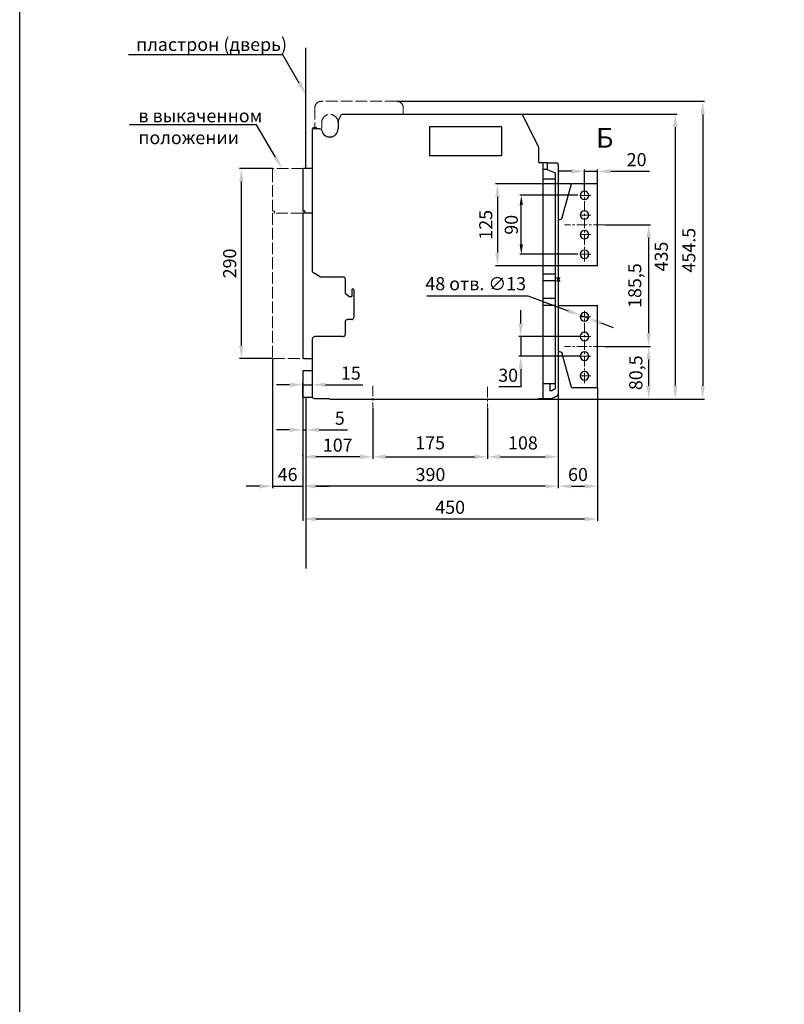
# Model space of a CAD drawing. Units: millimetres. Extents: x -1554 to 1596, y -3448 to 1007.
# Drawn here: x -1554 to -387, y -1717 to -214 of the extents above; entities that cross this region are included whole.
import ezdxf
from ezdxf import colors
from ezdxf.entities.mleader import LeaderData, LeaderLine
from ezdxf.math import Vec2, Vec3

# ---------------------------------------------------------------- set-up
doc = ezdxf.new("R2010")
doc.units = ezdxf.units.MM
doc.header["$LTSCALE"] = 0.5
doc.linetypes.add('ACAD_ISO02W100', pattern=[15, 12, -3])
doc.linetypes.add('CENTER', pattern=[50.8, 31.75, -6.35, 6.35, -6.35])
doc.layers.add('IEK_Вспомогательные линии', color=7, linetype='CENTER', lineweight=0, transparency=0.4)
doc.layers.add('IEK_Модель', color=7, linetype='Continuous', lineweight=30)
doc.layers.add('IEK_Размеры_ACB', color=30, linetype='Continuous')
doc.layers.add('IEK_Текст', color=7, linetype='Continuous')
doc.styles.add('IEK_Текст', font='arial.ttf', dxfattribs={"height": 3})
doc.styles.get("Standard").update_dxf_attribs({"font": 'arial.ttf'})
doc.dimstyles.new('1-10', dxfattribs={"dimtxt": 20, "dimasz": 15, "dimexe": 2, "dimexo": 0, "dimgap": 5, "dimtad": 1, "dimdec": 1, "dimzin": 12, "dimdsep": 46, "dimtxsty": 'Standard', "dimcen": 0, "dimadec": 0, "dimazin": 0, "dimtfac": 1, "dimtdec": 4, "dimtmove": 0, "dimatfit": 3, "dimfxl": 1, "dimtolj": 1, "dimtzin": 0, "dimarcsym": 0})
doc.dimstyles.new('IEK_Размеры_ACB', dxfattribs={"dimtxt": 20, "dimasz": 20, "dimexe": 3, "dimexo": 1, "dimgap": 5, "dimtad": 1, "dimtoh": 1, "dimtxsty": 'Standard', "dimcen": 2.5, "dimadec": 0, "dimazin": 0, "dimtfac": 1, "dimtmove": 0, "dimatfit": 3, "dimfxl": 1, "dimarcsym": 0})

# ---------------------------------------------------------------- blocks, each defined once
blk = doc.blocks.new('*D9')
at = {"layer": 'Defpoints', "color": 0, "transparency": 16777216}
for p in [(-788.9, -358.2), (-846.1, -793.2), (-553.7, -793.2)]:
    blk.add_point(p, dxfattribs=at)
at = {"layer": 'IEK_Размеры_ACB', "color": 0, "lineweight": -2, "transparency": 16777216}
for p, q in [((-787.9, -358.2), (-550.7, -358.2)), ((-553.7, -378.2), (-553.7, -773.2)), ((-845.1, -793.2), (-550.7, -793.2))]:
    blk.add_line(p, q, dxfattribs=at)
at = {"layer": 'IEK_Размеры_ACB', "color": 0, "transparency": 16777216}
for points in [[(-557, -378.2), (-550.3, -378.2), (-553.7, -358.2)], [(-557, -773.2), (-550.3, -773.2), (-553.7, -793.2)]]:
    blk.add_solid(points, dxfattribs=at)
at = {"layer": 'IEK_Размеры_ACB', "color": 0, "transparency": 16777216, "insert": (-558.7, -575.7), "char_height": 20, "attachment_point": 8, "rotation": 90}
blk.add_mtext('435', dxfattribs=at)
blk = doc.blocks.new('*D10')
at = {"layer": 'Defpoints', "color": 0, "transparency": 16777216}
for p in [(-978.6, -338.7), (-764.1, -793.2), (-511.8, -793.2)]:
    blk.add_point(p, dxfattribs=at)
at = {"layer": 'IEK_Размеры_ACB', "color": 0, "lineweight": -2, "transparency": 16777216}
for p, q in [((-977.6, -338.7), (-508.8, -338.7)), ((-511.8, -358.7), (-511.8, -773.2)), ((-763.1, -793.2), (-508.8, -793.2))]:
    blk.add_line(p, q, dxfattribs=at)
at = {"layer": 'IEK_Размеры_ACB', "color": 0, "transparency": 16777216}
for points in [[(-515.2, -358.7), (-508.5, -358.7), (-511.8, -338.7)], [(-515.2, -773.2), (-508.5, -773.2), (-511.8, -793.2)]]:
    blk.add_solid(points, dxfattribs=at)
at = {"layer": 'IEK_Размеры_ACB', "color": 0, "transparency": 16777216, "insert": (-516.8, -566), "char_height": 20, "attachment_point": 8, "rotation": 90}
blk.add_mtext('454.5', dxfattribs=at)
blk = doc.blocks.new('*D15')
at = {"layer": 'Defpoints', "color": 0, "transparency": 16777216}
for p in [(-662.6, -712.7), (-594.2, -712.7), (-764.1, -793.2)]:
    blk.add_point(p, dxfattribs=at)
at = {"layer": 'IEK_Размеры_ACB', "color": 0, "lineweight": -2, "transparency": 16777216}
for p, q in [((-661.6, -712.7), (-591.2, -712.7)), ((-594.2, -773.2), (-594.2, -732.7)), ((-763.1, -793.2), (-591.2, -793.2))]:
    blk.add_line(p, q, dxfattribs=at)
at = {"layer": 'IEK_Размеры_ACB', "color": 0, "transparency": 16777216}
for points in [[(-597.5, -732.7), (-590.9, -732.7), (-594.2, -712.7)], [(-597.5, -773.2), (-590.9, -773.2), (-594.2, -793.2)]]:
    blk.add_solid(points, dxfattribs=at)
at = {"layer": 'IEK_Размеры_ACB', "color": 0, "transparency": 16777216, "insert": (-611.2, -753), "char_height": 20, "attachment_point": 5, "rotation": 90}
blk.add_mtext('80,5', dxfattribs=at)
blk = doc.blocks.new('*D16')
at = {"layer": 'Defpoints', "color": 0, "transparency": 16777216}
for p in [(-662.6, -527.2), (-594.2, -527.2), (-662.6, -712.7)]:
    blk.add_point(p, dxfattribs=at)
at = {"layer": 'IEK_Размеры_ACB', "color": 0, "lineweight": -2, "transparency": 16777216}
for p, q in [((-661.6, -527.2), (-591.2, -527.2)), ((-594.2, -692.7), (-594.2, -547.2)), ((-661.6, -712.7), (-591.2, -712.7))]:
    blk.add_line(p, q, dxfattribs=at)
at = {"layer": 'IEK_Размеры_ACB', "color": 0, "transparency": 16777216}
for points in [[(-597.5, -547.2), (-590.9, -547.2), (-594.2, -527.2)], [(-597.5, -692.7), (-590.9, -692.7), (-594.2, -712.7)]]:
    blk.add_solid(points, dxfattribs=at)
at = {"layer": 'IEK_Размеры_ACB', "color": 0, "transparency": 16777216, "insert": (-599.2, -620), "char_height": 20, "attachment_point": 8, "rotation": 90}
blk.add_mtext('185,5', dxfattribs=at)
blk = doc.blocks.new('*D17')
at = {"layer": 'Defpoints', "color": 0, "transparency": 16777216}
for p in [(-788.6, -482.2), (-702.1, -482.2), (-702.1, -572.2)]:
    blk.add_point(p, dxfattribs=at)
at = {"layer": 'IEK_Размеры_ACB', "color": 0, "lineweight": -2, "transparency": 16777216}
for p, q in [((-702.1, -482.2), (-790.6, -482.2)), ((-788.6, -557.2), (-788.6, -497.2)), ((-702.1, -572.2), (-790.6, -572.2))]:
    blk.add_line(p, q, dxfattribs=at)
at = {"layer": 'IEK_Размеры_ACB', "color": 0, "transparency": 16777216}
for points in [[(-791.1, -497.2), (-786.1, -497.2), (-788.6, -482.2)], [(-791.1, -557.2), (-786.1, -557.2), (-788.6, -572.2)]]:
    blk.add_solid(points, dxfattribs=at)
at = {"layer": 'IEK_Размеры_ACB', "color": 0, "transparency": 16777216, "insert": (-803.8, -527.2), "char_height": 20, "attachment_point": 5, "rotation": 90}
blk.add_mtext('\\A1;90', dxfattribs=at)
blk = doc.blocks.new('*D49')
at = {"layer": 'Defpoints', "color": 0, "transparency": 16777216}
for p in [(-1107.1, -771.3), (-1122.1, -789.6), (-1107.1, -789.6)]:
    blk.add_point(p, dxfattribs=at)
at = {"layer": 'IEK_Размеры_ACB', "color": 0, "lineweight": -2, "transparency": 16777216}
for p, q in [((-1142.1, -771.3), (-1162.1, -771.3)), ((-1122.1, -788.6), (-1122.1, -768.3)), ((-1122.1, -771.3), (-1107.1, -771.3)), ((-1107.1, -788.6), (-1107.1, -768.3)), ((-1087.1, -771.3), (-1030.2, -771.3))]:
    blk.add_line(p, q, dxfattribs=at)
at = {"layer": 'IEK_Размеры_ACB', "color": 0, "transparency": 16777216}
for points in [[(-1142.1, -768), (-1142.1, -774.7), (-1122.1, -771.3)], [(-1087.1, -768), (-1087.1, -774.7), (-1107.1, -771.3)]]:
    blk.add_solid(points, dxfattribs=at)
at = {"layer": 'IEK_Размеры_ACB', "color": 0, "transparency": 16777216, "insert": (-1048.6, -756.1), "char_height": 20, "attachment_point": 5}
blk.add_mtext('15', dxfattribs=at)
blk = doc.blocks.new('*D50')
at = {"layer": 'Defpoints', "color": 0, "transparency": 16777216}
for p in [(-1168.1, -730.1), (-1122.1, -789.6), (-1122.1, -926.2)]:
    blk.add_point(p, dxfattribs=at)
at = {"layer": 'IEK_Размеры_ACB', "color": 0, "lineweight": -2, "transparency": 16777216}
for p, q in [((-1168.1, -731.1), (-1168.1, -929.2)), ((-1122.1, -790.6), (-1122.1, -929.2)), ((-1188.1, -926.2), (-1208.1, -926.2)), ((-1168.1, -926.2), (-1122.1, -926.2)), ((-1102.1, -926.2), (-1082.1, -926.2))]:
    blk.add_line(p, q, dxfattribs=at)
at = {"layer": 'IEK_Размеры_ACB', "color": 0, "transparency": 16777216}
for points in [[(-1188.1, -922.8), (-1188.1, -929.5), (-1168.1, -926.2)], [(-1102.1, -922.8), (-1102.1, -929.5), (-1122.1, -926.2)]]:
    blk.add_solid(points, dxfattribs=at)
at = {"layer": 'IEK_Размеры_ACB', "color": 0, "transparency": 16777216, "insert": (-1145.1, -910.9), "char_height": 20, "attachment_point": 5}
blk.add_mtext('46', dxfattribs=at)
blk = doc.blocks.new('*D51')
at = {"layer": 'Defpoints', "color": 0, "transparency": 16777216}
for p in [(-1015.1, -805.6), (-840.1, -805.6), (-840.1, -881.3)]:
    blk.add_point(p, dxfattribs=at)
at = {"layer": 'IEK_Размеры_ACB', "color": 0, "lineweight": -2, "transparency": 16777216}
for p, q in [((-1015.1, -806.6), (-1015.1, -884.3)), ((-840.1, -806.6), (-840.1, -884.3)), ((-995.1, -881.3), (-860.1, -881.3))]:
    blk.add_line(p, q, dxfattribs=at)
at = {"layer": 'IEK_Размеры_ACB', "color": 0, "transparency": 16777216}
for points in [[(-995.1, -877.9), (-995.1, -884.6), (-1015.1, -881.3)], [(-860.1, -877.9), (-860.1, -884.6), (-840.1, -881.3)]]:
    blk.add_solid(points, dxfattribs=at)
at = {"layer": 'IEK_Размеры_ACB', "color": 0, "transparency": 16777216, "insert": (-927.6, -876.3), "char_height": 20, "attachment_point": 8}
blk.add_mtext('175', dxfattribs=at)
blk = doc.blocks.new('*D52')
at = {"layer": 'Defpoints', "color": 0, "transparency": 16777216}
for p in [(-672.1, -775.2), (-732.1, -785.6), (-672.1, -926.2)]:
    blk.add_point(p, dxfattribs=at)
at = {"layer": 'IEK_Размеры_ACB', "color": 0, "lineweight": -2, "transparency": 16777216}
for p, q in [((-672.1, -776.2), (-672.1, -929.2)), ((-732.1, -786.6), (-732.1, -929.2)), ((-712.1, -926.2), (-692.1, -926.2))]:
    blk.add_line(p, q, dxfattribs=at)
at = {"layer": 'IEK_Размеры_ACB', "color": 0, "transparency": 16777216}
for points in [[(-712.1, -922.8), (-712.1, -929.5), (-732.1, -926.2)], [(-692.1, -922.8), (-692.1, -929.5), (-672.1, -926.2)]]:
    blk.add_solid(points, dxfattribs=at)
at = {"layer": 'IEK_Размеры_ACB', "color": 0, "transparency": 16777216, "insert": (-702.1, -910.9), "char_height": 20, "attachment_point": 5}
blk.add_mtext('60', dxfattribs=at)
blk = doc.blocks.new('*D53')
at = {"layer": 'Defpoints', "color": 0, "transparency": 16777216}
for p in [(-672.1, -775.2), (-1122.1, -926.2), (-1122.1, -976.2)]:
    blk.add_point(p, dxfattribs=at)
at = {"layer": 'IEK_Размеры_ACB', "color": 0, "lineweight": -2, "transparency": 16777216}
for p, q in [((-672.1, -776.2), (-672.1, -979.2)), ((-1122.1, -927.2), (-1122.1, -979.2)), ((-692.1, -976.2), (-1102.1, -976.2))]:
    blk.add_line(p, q, dxfattribs=at)
at = {"layer": 'IEK_Размеры_ACB', "color": 0, "transparency": 16777216}
for points in [[(-1102.1, -972.8), (-1102.1, -979.5), (-1122.1, -976.2)], [(-692.1, -972.8), (-692.1, -979.5), (-672.1, -976.2)]]:
    blk.add_solid(points, dxfattribs=at)
at = {"layer": 'IEK_Размеры_ACB', "color": 0, "transparency": 16777216, "insert": (-897.1, -960.9), "char_height": 20, "attachment_point": 5}
blk.add_mtext('450', dxfattribs=at)
blk = doc.blocks.new('*D54')
at = {"layer": 'Defpoints', "color": 0, "transparency": 16777216}
for p in [(-1122.1, -789.6), (-732.1, -785.6), (-1122.1, -926.2)]:
    blk.add_point(p, dxfattribs=at)
at = {"layer": 'IEK_Размеры_ACB', "color": 0, "lineweight": -2, "transparency": 16777216}
for p, q in [((-1122.1, -790.6), (-1122.1, -929.2)), ((-732.1, -786.6), (-732.1, -929.2)), ((-752.1, -926.2), (-1102.1, -926.2))]:
    blk.add_line(p, q, dxfattribs=at)
at = {"layer": 'IEK_Размеры_ACB', "color": 0, "transparency": 16777216}
for points in [[(-1102.1, -922.8), (-1102.1, -929.5), (-1122.1, -926.2)], [(-752.1, -922.8), (-752.1, -929.5), (-732.1, -926.2)]]:
    blk.add_solid(points, dxfattribs=at)
at = {"layer": 'IEK_Размеры_ACB', "color": 0, "transparency": 16777216, "insert": (-927.1, -910.9), "char_height": 20, "attachment_point": 5}
blk.add_mtext('390', dxfattribs=at)
blk = doc.blocks.new('*D55')
at = {"layer": 'Defpoints', "color": 0, "transparency": 16777216}
for p in [(-1122.1, -881.3), (-1122.1, -881.3), (-1015.1, -881.3)]:
    blk.add_point(p, dxfattribs=at)
at = {"layer": 'IEK_Размеры_ACB', "color": 0, "lineweight": -2, "transparency": 16777216}
for p, q in [((-1122.1, -880.3), (-1122.1, -878.3)), ((-1035.1, -881.3), (-1102.1, -881.3)), ((-1015.1, -882.3), (-1015.1, -884.3))]:
    blk.add_line(p, q, dxfattribs=at)
at = {"layer": 'IEK_Размеры_ACB', "color": 0, "transparency": 16777216}
for points in [[(-1102.1, -877.9), (-1102.1, -884.6), (-1122.1, -881.3)], [(-1035.1, -877.9), (-1035.1, -884.6), (-1015.1, -881.3)]]:
    blk.add_solid(points, dxfattribs=at)
at = {"layer": 'IEK_Размеры_ACB', "color": 0, "transparency": 16777216, "insert": (-1068.6, -866.1), "char_height": 20, "attachment_point": 5}
blk.add_mtext('107', dxfattribs=at)
blk = doc.blocks.new('*D56')
at = {"layer": 'Defpoints', "color": 0, "transparency": 16777216}
for p in [(-1122.1, -789.6), (-1117.1, -789.6), (-1117.1, -840.2)]:
    blk.add_point(p, dxfattribs=at)
at = {"layer": 'IEK_Размеры_ACB', "color": 0, "lineweight": -2, "transparency": 16777216}
for p, q in [((-1122.1, -790.6), (-1122.1, -843.2)), ((-1117.1, -790.6), (-1117.1, -843.2)), ((-1142.1, -840.2), (-1162.1, -840.2)), ((-1122.1, -840.2), (-1117.1, -840.2)), ((-1097.1, -840.2), (-1053.8, -840.2))]:
    blk.add_line(p, q, dxfattribs=at)
at = {"layer": 'IEK_Размеры_ACB', "color": 0, "transparency": 16777216}
for points in [[(-1142.1, -836.9), (-1142.1, -843.5), (-1122.1, -840.2)], [(-1097.1, -836.9), (-1097.1, -843.5), (-1117.1, -840.2)]]:
    blk.add_solid(points, dxfattribs=at)
at = {"layer": 'IEK_Размеры_ACB', "color": 0, "transparency": 16777216, "insert": (-1065.5, -825), "char_height": 20, "attachment_point": 5}
blk.add_mtext('5', dxfattribs=at)
blk = doc.blocks.new('*D48')
at = {"layer": 'Defpoints', "color": 0, "transparency": 16777216}
for p in [(-732.1, -785.6), (-840.1, -805.6), (-732.1, -881.3)]:
    blk.add_point(p, dxfattribs=at)
at = {"layer": 'IEK_Размеры_ACB', "color": 0, "lineweight": -2, "transparency": 16777216}
for p, q in [((-732.1, -786.6), (-732.1, -884.3)), ((-840.1, -806.6), (-840.1, -884.3)), ((-820.1, -881.3), (-752.1, -881.3))]:
    blk.add_line(p, q, dxfattribs=at)
at = {"layer": 'IEK_Размеры_ACB', "color": 0, "transparency": 16777216}
for points in [[(-820.1, -877.9), (-820.1, -884.6), (-840.1, -881.3)], [(-752.1, -877.9), (-752.1, -884.6), (-732.1, -881.3)]]:
    blk.add_solid(points, dxfattribs=at)
at = {"layer": 'IEK_Размеры_ACB', "color": 0, "transparency": 16777216, "insert": (-786.1, -876.3), "char_height": 20, "attachment_point": 8}
blk.add_mtext('108', dxfattribs=at)
blk = doc.blocks.new('*D57')
at = {"layer": 'Defpoints', "color": 0, "transparency": 16777216}
for p in [(-1215.7, -441.2), (-1167.1, -441.2), (-1168.1, -731.2)]:
    blk.add_point(p, dxfattribs=at)
at = {"layer": 'IEK_Размеры_ACB', "color": 0, "lineweight": -2, "transparency": 16777216}
for p, q in [((-1168.1, -441.2), (-1218.7, -441.2)), ((-1215.7, -711.2), (-1215.7, -461.2)), ((-1169.1, -731.2), (-1218.7, -731.2))]:
    blk.add_line(p, q, dxfattribs=at)
at = {"layer": 'IEK_Размеры_ACB', "color": 0, "transparency": 16777216}
for points in [[(-1219, -461.2), (-1212.4, -461.2), (-1215.7, -441.2)], [(-1219, -711.2), (-1212.4, -711.2), (-1215.7, -731.2)]]:
    blk.add_solid(points, dxfattribs=at)
at = {"layer": 'IEK_Размеры_ACB', "color": 0, "transparency": 16777216, "insert": (-1230.9, -586.2), "char_height": 20, "attachment_point": 5, "rotation": 90}
blk.add_mtext('290', dxfattribs=at)
blk = doc.blocks.new('*D58')
at = {"layer": 'Defpoints', "color": 0, "transparency": 16777216}
for p in [(-712.1, -464.7), (-825, -589.7), (-712.1, -589.7)]:
    blk.add_point(p, dxfattribs=at)
at = {"layer": 'IEK_Размеры_ACB', "color": 0, "lineweight": -2, "transparency": 16777216}
for p, q in [((-713.1, -464.7), (-828, -464.7)), ((-825, -484.7), (-825, -569.7)), ((-713.1, -589.7), (-828, -589.7))]:
    blk.add_line(p, q, dxfattribs=at)
at = {"layer": 'IEK_Размеры_ACB', "color": 0, "transparency": 16777216}
for points in [[(-828.4, -484.7), (-821.7, -484.7), (-825, -464.7)], [(-828.4, -569.7), (-821.7, -569.7), (-825, -589.7)]]:
    blk.add_solid(points, dxfattribs=at)
at = {"layer": 'IEK_Размеры_ACB', "color": 0, "transparency": 16777216, "insert": (-840.2, -527.2), "char_height": 20, "attachment_point": 5, "rotation": 90}
blk.add_mtext('125', dxfattribs=at)
blk = doc.blocks.new('*D59')
at = {"layer": 'Defpoints', "color": 0, "transparency": 16777216}
for p in [(-789.3, -697.7), (-698.6, -697.7), (-698.6, -727.7)]:
    blk.add_point(p, dxfattribs=at)
at = {"layer": 'IEK_Размеры_ACB', "color": 0, "lineweight": -2, "transparency": 16777216}
for p, q in [((-789.3, -677.7), (-789.3, -657.7)), ((-699.6, -697.7), (-792.3, -697.7)), ((-789.3, -697.7), (-789.3, -727.7)), ((-699.6, -727.7), (-792.3, -727.7)), ((-789.3, -747.7), (-789.3, -774.6)), ((-789.3, -774.6), (-822.9, -774.6))]:
    blk.add_line(p, q, dxfattribs=at)
at = {"layer": 'IEK_Размеры_ACB', "color": 0, "transparency": 16777216}
for points in [[(-792.6, -677.7), (-786, -677.7), (-789.3, -697.7)], [(-792.6, -747.7), (-786, -747.7), (-789.3, -727.7)]]:
    blk.add_solid(points, dxfattribs=at)
at = {"layer": 'IEK_Размеры_ACB', "color": 0, "transparency": 16777216, "insert": (-808.6, -759.4), "char_height": 20, "attachment_point": 5}
blk.add_mtext('30', dxfattribs=at)
blk = doc.blocks.new('*D60')
at = {"layer": 'Defpoints', "color": 0, "transparency": 16777216}
for p in [(-672.1, -445.6), (-692.1, -475.7), (-672.1, -475.7)]:
    blk.add_point(p, dxfattribs=at)
at = {"layer": 'IEK_Размеры_ACB', "color": 0, "lineweight": -2, "transparency": 16777216}
for p, q in [((-712.1, -445.6), (-732.1, -445.6)), ((-692.1, -474.7), (-692.1, -442.6)), ((-692.1, -445.6), (-672.1, -445.6)), ((-672.1, -474.7), (-672.1, -442.6)), ((-652.1, -445.6), (-593.2, -445.6))]:
    blk.add_line(p, q, dxfattribs=at)
at = {"layer": 'IEK_Размеры_ACB', "color": 0, "transparency": 16777216}
for points in [[(-712.1, -442.3), (-712.1, -448.9), (-692.1, -445.6)], [(-652.1, -442.3), (-652.1, -448.9), (-672.1, -445.6)]]:
    blk.add_solid(points, dxfattribs=at)
at = {"layer": 'IEK_Размеры_ACB', "color": 0, "transparency": 16777216, "insert": (-612.6, -430.4), "char_height": 20, "attachment_point": 5}
blk.add_mtext('20', dxfattribs=at)
blk = doc.blocks.new('*D76')
at = {"layer": 'Defpoints', "color": 0, "transparency": 16777216}
for p in [(-698.2, -665.5), (-686, -670)]:
    blk.add_point(p, dxfattribs=at)
at = {"layer": 'IEK_Размеры_ACB', "color": 0, "lineweight": -2, "transparency": 16777216}
for p, q in [((-932.5, -635.5), (-778.8, -635.5)), ((-778.8, -635.5), (-716.9, -658.5)), ((-686, -670), (-698.2, -665.5)), ((-667.3, -677), (-648.5, -684))]:
    blk.add_line(p, q, dxfattribs=at)
at = {"layer": 'IEK_Размеры_ACB', "color": 0, "transparency": 16777216}
for points in [[(-715.8, -655.4), (-718.1, -661.6), (-698.2, -665.5)], [(-666.1, -673.9), (-668.4, -680.1), (-686, -670)]]:
    blk.add_solid(points, dxfattribs=at)
at = {"layer": 'IEK_Размеры_ACB', "color": 0, "transparency": 16777216, "insert": (-858.1, -619.7), "char_height": 20, "attachment_point": 5}
blk.add_mtext('48 отв. ∅13', dxfattribs=at)
blk = doc.blocks.new('AR-ACB-3VG_SIDE_VERTICAL')
at = {"layer": 'IEK_Вспомогательные линии'}
for p, q in [((40, 27.5), (40, 138)), ((49.5, 128.5), (30.5, 128.5)), ((49.5, 98.5), (30.5, 98.5)), ((69.5, 83.5), (9.2, 83.5)), ((49.5, 68.5), (30.5, 68.5)), ((49.5, 38.5), (30.5, 38.5)), ((49.5, -57), (30.5, -57)), ((40, -158), (40, -47.5)), ((49.5, -87), (30.5, -87)), ((69.5, -102), (9.2, -102)), ((49.5, -117), (30.5, -117)), ((49.5, -147), (30.5, -147)), ((-283, -162.2), (-283, -194.9)), ((-108, -163.9), (-108, -194.9))]:
    blk.add_line(p, q, dxfattribs=at)
at = {"layer": 'IEK_Вспомогательные линии', "lineweight": 0, "ltscale": 0.2}
for p, q in [((3, 3), (-3, -3)), ((-3, 3), (3, -3)), ((3, 3), (-3, -3)), ((-3, 3), (3, -3))]:
    blk.add_line(p, q, dxfattribs=at)
at = {"layer": 'IEK_Модель', "linetype": 'ACAD_ISO02W100', "lineweight": 0, "ltscale": 3}
for p, q in [((-246.5, 272), (-361.5, 272)), ((-371.5, 262), (-371.5, 232)), ((-236.5, 252.5), (-236.5, 262)), ((-371.5, 232), (-374.5, 232)), ((-374.5, 232), (-374.5, 230)), ((-371.5, 232), (-368.5, 232)), ((-361, 232), (-361, 239.5))]:
    blk.add_line(p, q, dxfattribs=at)
at = {"layer": 'IEK_Модель'}
for p, q in [((-331.8, 250.9), (-336, 242.5)), ((-336, 242.5), (-336, 230)), ((-329.1, 252.5), (-56.9, 252.5)), ((-30, 202.5), (-54.2, 250.9)), ((-375, 12), (-375, 230)), ((-363.7, 230), (-375, 230)), ((-86.5, 233), (-196.5, 233)), ((-196.5, 233), (-196.5, 189)), ((-86.5, 233), (-86.5, 189)), ((-30, 202.5), (-30, 179.5)), ((-86.5, 189), (-196.5, 189)), ((-390, 168.5), (-390, 105.5)), ((-375, 169.5), (-389, 169.5)), ((-23.5, 178), (-28.5, 178)), ((-17, 178), (-27, 178)), ((-23.5, 178), (-23.5, -182)), ((-17, 168), (-23.5, 168)), ((-17, 178), (-3, 178)), ((-17, 178), (-17, 168)), ((-17, 168), (-5, 163)), ((0, 175), (0, -175)), ((-5, 153), (-23.5, 153)), ((-5, 163), (-5, 153)), ((-5, 153), (-5, -167)), ((6, 94.7), (20, 146)), ((59.5, 146), (20, 146)), ((60, 146), (59.5, 146)), ((60, 21), (60, 146)), ((-386, 105.5), (-387, 104.5)), ((-390, 101.5), (-390, -119.5)), ((-375, 101.5), (-390, 101.5)), ((-389, 104.5), (-387, 104.5)), ((-387, 104.5), (-387, 101.5)), ((59.5, 21), (0, 21)), ((59.5, 21), (60, 21)), ((-375, 12), (-363, 4)), ((-375, 12), (-363, 4)), ((-363, 4), (-328, 4)), ((-363, 4), (-328, 4)), ((-325, 1), (-325, -20.8)), ((-325, 1), (-325, -20.8)), ((-5, 8), (-23.5, 8)), ((-5, -2), (-23.5, -2)), ((-325, -20.8), (-319, -26)), ((-325, -20.8), (-319, -26)), ((-319, -26), (-315, -26)), ((-319, -26), (-315, -26)), ((-315, -15.5), (-315, -26)), ((-315, -15.5), (-315, -26)), ((-312, -15.5), (-312, -58)), ((-312, -15.5), (-312, -58)), ((-5, -29), (-23.5, -29)), ((-23.5, -39), (-5, -39)), ((0, -39.5), (59.5, -39.5)), ((60, -39.5), (59.5, -39.5)), ((60, -164.5), (60, -39.5)), ((-325, -64), (-325, -84)), ((-325, -64), (-325, -84)), ((-315, -61), (-322, -61)), ((-315, -61), (-322, -61)), ((-375, -179), (-375, -90)), ((-328, -87), (-372, -87)), ((-328, -87), (-372, -87)), ((-390, -110.2), (-390, -110.2)), ((-390, -111.9), (-390, -111.9)), ((-390, -112), (-390, -112)), ((20, -164.5), (6, -113.2)), ((-389, -120.5), (-375, -120.5)), ((-390, -140), (-390, -179)), ((-375, -139.5), (-389.5, -139.5)), ((-5, -159), (-23.5, -159)), ((-13, -159), (-13, -170)), ((20, -164.5), (59.5, -164.5)), ((59.5, -164.5), (60, -164.5)), ((-389.5, -179.5), (-375, -179.5)), ((-375, -179.5), (-375, -179.5)), ((-10, -170), (-13, -170)), ((-1.8, -177.8), (-11, -182)), ((-5, -167), (-10, -170)), ((-1.8, -177.8), (-3.5, -178.6)), ((-1.8, -177.8), (-3.5, -178.6)), ((-350.2, -182), (-372, -182)), ((-348, -182.5), (-32, -182.5)), ((-11, -182), (-29.8, -182))]:
    blk.add_line(p, q, dxfattribs=at)
at = {"layer": 'IEK_Модель', "color": 3, "linetype": 'ACAD_ISO02W100', "lineweight": 0, "ltscale": 3}
for p, q in [((-436, 168.5), (-436, 166.5)), ((-436, 166.5), (-436, 105.5)), ((-389, 169.5), (-435, 169.5)), ((-390, 101.5), (-436, 101.5)), ((-436, 101.5), (-436, -119.5)), ((-435, 104.5), (-433, 104.5)), ((-433, 104.5), (-433, 101.5)), ((-435, -120.5), (-389, -120.5))]:
    blk.add_line(p, q, dxfattribs=at)
at = {"layer": 'IEK_Модель', "extrusion": (0, 0, -1)}
for centre in [(-40, 128.5), (-40, 98.5), (-40, 68.5), (-40, 38.5), (-40, -57), (-40, -87), (-40, -117), (-40, -147)]:
    blk.add_circle(centre, 6.5, dxfattribs=at)
at = {"layer": 'IEK_Модель', "linetype": 'ACAD_ISO02W100', "lineweight": 0, "ltscale": 3}
for centre, radius, start, end in [((-361.5, 262), 10, 90, 180), ((-246.5, 262), 10, 0, 90), ((-348.5, 239.5), 12.5, 1.9761, 180), ((-363, 232), 2, 270, 0)]:
    blk.add_arc(centre, radius, start, end, dxfattribs=at)
at = {"layer": 'IEK_Модель', "extrusion": (0, 0, -1)}
for centre, radius, start, end in [((329.1, 249.5), 3, 26.5651, 90), ((56.9, 249.5), 3, 90, 153.4349), ((363.7, 227), 3, 90, 168.8401), ((389, 105.5), 1, 270, 0), ((-1.2, 96), 5, 195.2551, 283.6626), ((322, -64), 3, 0, 90), ((322, -64), 3, 0, 90), ((372, -90), 3, 0, 90), ((372, -90), 3, 0, 90), ((-1.2, -114.5), 5, 76.3374, 164.7449), ((389.5, -140), 0.5, 0, 90), ((389.5, -179), 0.5, 270, 0), ((372, -179), 3, 270, 0), ((348, -177.5), 5, 270, 295.8427), ((32, -177.5), 5, 244.1573, 270)]:
    blk.add_arc(centre, radius, start, end, dxfattribs=at)
at = {"layer": 'IEK_Модель'}
for centre, radius, start, end in [((-348.5, 230), 12.5, 191.1599, 360), ((-389, 168.5), 1, 90, 180), ((-28.5, 179.5), 1.5, 180, 270), ((-3, 175), 3, 0, 90), ((-328, 1), 3, 0, 90), ((-328, 1), 3, 0, 90), ((-313.5, -15.5), 1.5, 0, 180), ((-313.5, -15.5), 1.5, 0, 180), ((-315, -58), 3, 270, 0), ((-315, -58), 3, 270, 0), ((-328, -84), 3, 270, 0), ((-328, -84), 3, 270, 0), ((-389, -119.5), 1, 180, 270), ((-3, -175), 3, 294.444, 360), ((-3, -175), 3, 294.444, 0), ((-3, -175), 3, 294.444, 0)]:
    blk.add_arc(centre, radius, start, end, dxfattribs=at)
at = {"layer": 'IEK_Модель', "color": 3, "linetype": 'ACAD_ISO02W100', "lineweight": 0, "ltscale": 3}
blk.add_arc((-435, 168.5), 1, 90, 180, dxfattribs=at)
at = {"layer": 'IEK_Модель', "color": 3, "linetype": 'ACAD_ISO02W100', "lineweight": 0, "ltscale": 3, "extrusion": (0, 0, -1)}
blk.add_arc((435, 105.5), 1, 270, 0, dxfattribs=at)
at = {"layer": 'IEK_Модель'}
blk.add_open_spline([(-390, -109), (-390, -109), (-390, -109), (-390, -109), (-390, -109), (-390, -109)], degree=3, knots=[0, 0, 0, 0, 0.292118, 0.584291, 1, 1, 1, 1], dxfattribs=at)
for points, degree in [([(-390, -111.4), (-390, -111.4), (-390, -111.4)], 2), ([(-390, -111.6), (-390, -111.6)], 1)]:
    blk.add_open_spline(points, degree=degree, dxfattribs=at)

msp = doc.modelspace()

# ---------------------------------------------------------------- linework, layer by layer
at = {"layer": 'IEK_Модель', "color": 252, "true_color": 0x939598}
for p, q in [((-1117.088, -441.136), (-1117.088, -257.242)), ((-1117.088, -790.636), (-1117.088, -1051.662))]:
    msp.add_line(p, q, dxfattribs=at)
at = {"layer": 'IEK_Модель'}
msp.add_lwpolyline([(-1553.872, 1006.867), (1596.128, 1006.867), (1596.128, -3448.133), (-1553.872, -3448.133)], close=True, dxfattribs=at)
at = {"layer": 'IEK_Текст'}
msp.add_lwpolyline([(-692.469, -430.747, 0, 10, 0), (-692.469, -405.747, 0, 0, 0), (-692.469, -371.91, 0, 0, 0)], format="xyseb", dxfattribs=at)

# ---------------------------------------------------------------- block references
at = {"layer": 'IEK_Модель'}
msp.add_blockref('AR-ACB-3VG_SIDE_VERTICAL', (-732.088, -610.78), dxfattribs=at)

# ---------------------------------------------------------------- texts
at = {"layer": 'IEK_Текст', "insert": (-674.54, -379.528), "char_height": 30, "width": 26.29799, "attachment_point": 1, "style": 'IEK_Текст'}
msp.add_mtext('Б', dxfattribs=at)

# ---------------------------------------------------------------- dimensions: what is measured, and where the dimension line sits
at = {"layer": 'IEK_Размеры_ACB'}
for base, p1, p2, text, picture, middle in [((-511.837, -793.246), (-978.588, -338.746), (-764.088, -793.246), '454.5', '*D10', (-527.008, -565.996)), ((-553.68, -793.246), (-788.942, -358.246), (-846.088, -793.246), '435', '*D9', (-568.898, -575.746))]:
    dim = msp.add_linear_dim(base=base, p1=p1, p2=p2, angle=90, text=text, dimstyle='IEK_Размеры_ACB', dxfattribs=at)
    dim.commit()
    dim.dimension.update_dxf_attribs({"geometry": picture, "text_midpoint": middle})
for base, p1, p2, picture, middle in [((-672.088, -445.604), (-692.088, -475.746), (-672.088, -475.746), '*D60', (-612.627, -430.392)), ((-1122.088, -926.152), (-1168.088, -730.067), (-1122.088, -789.567), '*D50', (-1145.088, -910.94)), ((-1107.088, -771.323), (-1122.088, -789.567), (-1107.088, -789.567), '*D49', (-1048.629, -756.112)), ((-1122.088, -976.158), (-672.088, -775.246), (-1122.088, -926.152), '*D53', (-897.088, -960.946)), ((-672.088, -926.152), (-732.088, -785.635), (-672.088, -775.246), '*D52', (-702.088, -910.94)), ((-1117.088, -840.21), (-1122.088, -789.567), (-1117.088, -789.567), '*D56', (-1065.457, -825.039)), ((-1122.088, -926.152), (-732.088, -785.635), (-1122.088, -789.567), '*D54', (-927.088, -910.933)), ((-732.088, -881.265), (-840.088, -805.631), (-732.088, -785.635), '*D48', (-786.088, -866.053)), ((-840.088, -881.265), (-1015.088, -805.631), (-840.088, -805.631), '*D51', (-927.588, -866.053)), ((-1122.088, -881.265), (-1015.088, -881.265), (-1122.088, -881.265), '*D55', (-1068.588, -866.053))]:
    dim = msp.add_linear_dim(base=base, p1=p1, p2=p2, dimstyle='IEK_Размеры_ACB', dxfattribs=at)
    dim.commit()
    dim.dimension.update_dxf_attribs({"geometry": picture, "text_midpoint": middle})
for base, p1, p2, picture, middle in [((-1215.693, -441.246), (-1168.088, -731.246), (-1167.088, -441.246), '*D57', (-1230.905, -586.246)), ((-825.033, -589.746), (-712.088, -464.746), (-712.088, -589.746), '*D58', (-840.244, -527.246)), ((-594.192, -527.246), (-662.588, -712.746), (-662.588, -527.246), '*D16', (-611.211, -619.996)), ((-594.192, -712.746), (-764.088, -793.246), (-662.588, -712.746), '*D15', (-611.211, -752.996))]:
    dim = msp.add_linear_dim(base=base, p1=p1, p2=p2, angle=90, dimstyle='IEK_Размеры_ACB', dxfattribs=at)
    dim.commit()
    dim.dimension.update_dxf_attribs({"geometry": picture, "text_midpoint": middle})
dim = msp.add_linear_dim(base=(-788.579, -482.246), p1=(-702.088, -572.246), p2=(-702.088, -482.246), angle=90, dimstyle='1-10', override={"dimtdec": 1}, dxfattribs=at)
dim.commit()
dim.dimension.update_dxf_attribs({"geometry": '*D17', "text_midpoint": (-788.579, -527.246), "dimtype": 160})
dim = msp.add_diameter_dim_2p(p1=(-685.996, -670.012), p2=(-698.18, -665.479), dimstyle='IEK_Размеры_ACB', override={"dimpost": '48 отв. ∅<>'}, dxfattribs=at)
dim.commit()
dim.dimension.update_dxf_attribs({"geometry": '*D76', "text_midpoint": (-858.147, -635.486), "dimtype": 163})
dim = msp.add_linear_dim(base=(-789.297, -697.746), p1=(-698.588, -727.746), p2=(-698.588, -697.746), angle=90, dimstyle='IEK_Размеры_ACB', dxfattribs=at)
dim.commit()
dim.dimension.update_dxf_attribs({"geometry": '*D59', "text_midpoint": (-808.58, -774.635), "dimtype": 160})

# ---------------------------------------------------------------- leaders
at = {"layer": 'IEK_Текст'}
ml = msp.add_multileader_mtext('Standard', dxfattribs=at)
ml.set_content('пластрон (дверь)', color=256)
ml.set_leader_properties()
ml.build(insert=Vec2(0, 0))
ml.multileader.update_dxf_attribs({"text_left_attachment_type": 6, "text_right_attachment_type": 6, "dogleg_length": 1, "arrow_head_size": 20})
ctx = ml.context
ctx.base_point, ctx.char_height, ctx.arrow_head_size, ctx.landing_gap_size, ctx.plane_origin = Vec3(-1377.169, -267.814), 20, 20, 1, Vec3(-1388.145, -328.135)
ctx.left_attachment, ctx.right_attachment = 6, 6
notes = []
notes.append((ctx, [(1, (1, 1, 0), (-1152.637, -267.814), (-1, 0), 2, [(0, [(-1117.088, -328.135)], 0, [])])]))
ctx.mtext.insert, ctx.mtext.flow_direction = Vec3(-1376.169, -241.934), 5
ml = msp.add_multileader_mtext('Standard', dxfattribs=at)
ml.set_content('в выкаченном\\Pположении', color=256)
ml.set_leader_properties()
ml.build(insert=Vec2(0, 0))
ml.multileader.update_dxf_attribs({"text_left_attachment_type": 6, "text_right_attachment_type": 6, "dogleg_length": 1, "arrow_head_size": 20})
ctx = ml.context
ctx.base_point, ctx.char_height, ctx.arrow_head_size, ctx.landing_gap_size, ctx.plane_origin = Vec3(-1373.761, -374.834), 20, 20, 1, Vec3(-1307.082, -441.28)
ctx.left_attachment, ctx.right_attachment = 6, 6
notes.append((ctx, [(1, (1, 1, 0), (-1192.53, -374.834), (-1, 0), 2, [(0, [(-1153.445, -441.28)], 0, [])])]))
ctx.mtext.insert, ctx.mtext.flow_direction = Vec3(-1372.761, -350.834), 5
for ctx, leaders in notes:
    for number, flags, end, landing, length, lines in leaders:
        leader = LeaderData()
        leader.index, (leader.has_last_leader_line, leader.has_dogleg_vector, leader.attachment_direction) = number, flags
        leader.last_leader_point, leader.dogleg_vector, leader.dogleg_length = Vec3(end), Vec3(landing), length
        for number, points, colour, breaks in lines:
            line = LeaderLine()
            line.index, line.vertices, line.color, line.breaks = number, Vec3.list(points), colors.encode_raw_color(colour), breaks
            leader.lines.append(line)
        ctx.leaders.append(leader)

doc.saveas('drawing.dxf')
